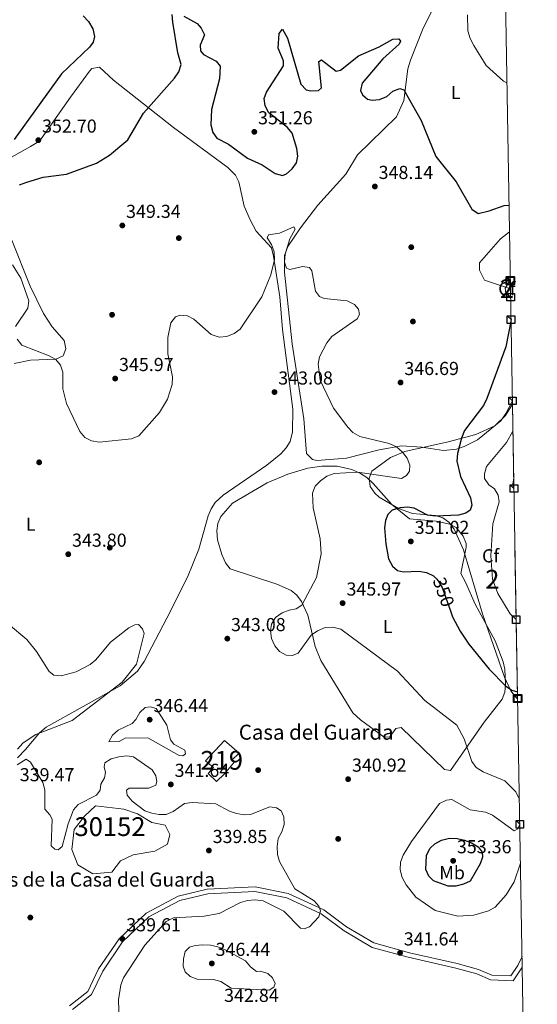
# Model space of a CAD drawing. Extents: x 615178 to 622128, y 678694 to 683437.
# Drawn here: x 621852 to 622128, y 679253 to 679778 of the extents above; entities that cross this region are included whole.
import ezdxf
from ezdxf.enums import TextEntityAlignment as Align

# ---------------------------------------------------------------- set-up
doc = ezdxf.new("R2010")
doc.units = 0
doc.header["$MEASUREMENT"] = 0
doc.linetypes.add('DGN Style 3', pattern=[112.474866, 80.33919, -32.135676])
doc.linetypes.add('DGN Style 5', pattern=[56.237433, 24.101757, -32.135676])
for name, color, linetype in [('Nivel 12', 7, 'Continuous'), ('Nivel 15', 7, 'Continuous'), ('Nivel 17', 7, 'Continuous'), ('Nivel 21', 7, 'Continuous'), ('Nivel 22', 7, 'Continuous'), ('Nivel 35', 7, 'Continuous'), ('Nivel 36', 7, 'Continuous'), ('Nivel 37', 7, 'Continuous'), ('Nivel 4', 7, 'Continuous'), ('Nivel 41', 7, 'Continuous'), ('Nivel 43', 7, 'Continuous'), ('Nivel 44', 7, 'Continuous'), ('Nivel 48', 7, 'Continuous'), ('Nivel 49', 7, 'Continuous'), ('Nivel 5', 7, 'Continuous'), ('Nivel 51', 7, 'Continuous'), ('Nivel 52', 7, 'Continuous'), ('Nivel 57', 7, 'Continuous'), ('Nivel 61', 7, 'Continuous'), ('Nivel 62', 7, 'Continuous'), ('Nivel 7', 7, 'Continuous')]:
    doc.layers.add(name, color=color, linetype=linetype)
doc.styles.add('Style-arial', font='arial.shx', dxfattribs={"bigfont": 'arialbig.shx'})
doc.styles.add('Style-ariali', font='ariali.shx', dxfattribs={"bigfont": 'arialibig.shx'})
doc.styles.add('Style-arialn', font='arialn.shx', dxfattribs={"bigfont": 'arialnbig.shx'})
doc.styles.add('Style-times', font='times.shx', dxfattribs={"bigfont": 'timesbig.shx'})

# ---------------------------------------------------------------- blocks, each defined once
blk = doc.blocks.new('5PATER')
at = {"layer": 'Nivel 7', "linetype": 'Continuous', "lineweight": 0}
h = blk.add_hatch(color=53, dxfattribs=at)
edge = h.paths.add_edge_path()
edge.add_ellipse((0, 0), major_axis=(-1.1, -1.11), ratio=0.999422, start_angle=0, end_angle=360)
blk = doc.blocks.new('5PERFI')
at = {"layer": 'Nivel 17', "linetype": 'Continuous', "lineweight": 0}
h = blk.add_hatch(color=7, dxfattribs=at)
edge = h.paths.add_edge_path()
edge.add_arc((0, 0), 1.56, 315, 675)

msp = doc.modelspace()

# ---------------------------------------------------------------- linework, layer by layer
at = {"layer": 'Nivel 12', "color": 142, "linetype": 'Continuous', "lineweight": 0, "elevation": 338.541, "flags": 128}
msp.add_lwpolyline([(621892.471, 679358.5), (621886.572, 679353.052), (621881.024, 679345.942), (621879.806, 679335.267), (621883, 679327.051), (621891.021, 679322.286), (621901.073, 679323.194), (621905.726, 679329.281), (621912.503, 679332.38), (621924.17, 679334.357), (621930.899, 679338.175), (621932.004, 679343.304), (621929.512, 679348.196), (621922.433, 679349.652), (621914.907, 679354.209), (621907.509, 679356.849), (621892.471, 679358.5)], dxfattribs=at)
at = {"layer": 'Nivel 15', "color": 1, "linetype": 'Continuous', "lineweight": 13}
msp.add_polyline3d([(621961.249, 679393.397, 346.3), (621951.13, 679382.613, 348.943), (621955.46, 679379.048, 349.183), (621952.55, 679375.725, 343.417), (621956.927, 679371.44, 343.658), (621961.228, 679375.578, 343.658), (621966.583, 679381.953, 349.183), (621965.305, 679383.072, 348.943), (621969.158, 679386.698, 346.3), (621961.249, 679393.397, 346.3)], dxfattribs=at)
at = {"layer": 'Nivel 21', "color": 7, "linetype": 'Continuous', "lineweight": 0}
msp.add_polyline3d([(621878.648, 679251.931, 338.132), (621888.273, 679259.641, 338.612), (621894.121, 679271.66, 338.852), (621904.992, 679287.73, 338.852), (621919.493, 679301.409, 339.333), (621936.533, 679310.377, 339.573), (621951.968, 679314.096, 339.813), (621977.682, 679315.316, 339.333), (621995.3, 679311.832, 339.573), (622014.186, 679303.078, 340.054), (622026.392, 679293.977, 340.774), (622040.969, 679285.445, 341.495), (622059.912, 679280.263, 341.735), (622085.338, 679274.485, 342.216), (622096.733, 679271.35, 343.177), (622103.791, 679268.274, 343.177), (622113.959, 679267.846, 342.937), (622117.68, 679273.481, 342.937), (622120.008, 679278.324, 342.937)], dxfattribs=at)
at = {"layer": 'Nivel 21', "color": 7, "linetype": 'DGN Style 3', "lineweight": 0}
msp.add_polyline3d([(621880.237, 679250, 338.132), (621890.274, 679258.042, 338.612), (621896.292, 679270.407, 338.852), (621906.909, 679286.101, 338.852), (621920.96, 679299.356, 339.333), (621937.422, 679308.02, 339.573), (621952.323, 679311.611, 339.813), (621977.495, 679312.805, 339.333), (621994.521, 679309.437, 339.573), (622012.899, 679300.919, 340.054), (622025.009, 679291.89, 340.774), (622039.992, 679283.12, 341.495), (622059.305, 679277.838, 341.735), (622084.729, 679272.06, 342.216), (622095.898, 679268.987, 343.177), (622103.22, 679265.795, 343.177), (622115.266, 679265.289, 342.937), (622119.859, 679272.244, 342.937), (622120.105, 679272.756, 342.937)], dxfattribs=at)
at = {"layer": 'Nivel 22', "color": 30, "linetype": 'DGN Style 5', "lineweight": 30, "elevation": 350, "flags": 128}
msp.add_lwpolyline([(622074.282, 679479.559), (622075.309, 679478.442), (622077.287, 679474.965), (622081.967, 679461.929)], dxfattribs=at)
at = {"layer": 'Nivel 35', "color": 92, "linetype": 'DGN Style 3', "lineweight": 0}
for points in [[(622113.901, 679629.673, 349.912), (622111.37, 679631.901, 349.536), (622110.931, 679634.486, 349.357), (622112.907, 679637.589, 349.545), (622113.748, 679638.482, 349.622)], [(622117.619, 679415.798, 350.183), (622116.517, 679416.697, 350.236), (622114.028, 679419.863, 350.639), (622110.566, 679427.122, 351.558), (622098.905, 679460.948, 352.2), (622088.673, 679495.094, 352.191), (622083.816, 679506.035, 351.894), (622080.925, 679509.698, 351.76), (622077.661, 679512.064, 351.625), (622073.899, 679513.236, 351.461), (622061.511, 679514.293, 350.815), (622054.04, 679517.023, 350.213), (622043.842, 679523.105, 348.617), (622041.376, 679525.132, 348.156), (622039.005, 679528.737, 347.315), (622038.354, 679533.135, 346.28), (622039.879, 679536.867, 345.543), (622049.881, 679544.271, 345.729), (622057.477, 679547.389, 346.714), (622080.536, 679552.664, 350.996), (622095.293, 679556.486, 351.584), (622105.515, 679561.053, 351.425), (622111.194, 679566.632, 351.176), (622114.891, 679572.7, 350.966)]]:
    msp.add_polyline3d(points, dxfattribs=at)
at = {"layer": 'Nivel 36', "color": 92, "linetype": 'Continuous', "lineweight": 0}
for points in [[(622114.861, 679574.449, 352.398), (622111.429, 679567.678, 352.259), (622108.708, 679563.843, 352.124), (622096.176, 679553.659, 351.651), (622089.094, 679550.046, 351.298), (622085.046, 679548.725, 350.58), (622078.141, 679548.038, 348.636), (622066.494, 679549.656, 346.196), (622055.592, 679550.394, 345.994), (622043.804, 679548.343, 345.161), (622026.408, 679543.883, 344.792), (622010.468, 679542.632, 343.831), (622008.157, 679543.154, 343.831), (622005.058, 679546.32, 343.831), (622003.593, 679564.762, 344.312), (621997.326, 679604.798, 345.033), (621993.269, 679642.97, 345.032), (621993.323, 679651.824, 345.434), (621995.089, 679656.658, 345.994), (622001.75, 679666.641, 346.204), (622010.966, 679678.659, 346.474), (622025.994, 679695.307, 348.396), (622032.285, 679705.525, 348.854), (622053.015, 679725.757, 349.56), (622056.902, 679734.534, 350.603), (622059.125, 679751.483, 352.195), (622060.464, 679755.989, 352.487), (622066.843, 679772.13, 353.119), (622074.066, 679786.56, 353.625)], [(621840.569, 679700.354, 350.97), (621857.798, 679710.063, 352.24), (621861.284, 679712.098, 352.24), (621863.422, 679714.137, 352.24), (621879.141, 679736.361, 352.35), (621889.267, 679750.19, 353.59), (621890.554, 679751.573, 353.682), (621894.546, 679752.345, 352.782), (621902.043, 679745.352, 351.519), (621934.032, 679720.131, 348.398), (621963.05, 679698.895, 347.235), (621967.066, 679694.692, 347.022), (621968.964, 679691.127, 346.806), (621971.747, 679678.224, 346.714), (621974.894, 679670.874, 346.326), (621978.168, 679664.926, 345.994), (621986.283, 679656.008, 346.017), (621987.481, 679651.486, 345.755), (621990.727, 679629.932, 344.585), (621992.246, 679612.406, 344.552), (621997.714, 679569.91, 343.831), (621997.563, 679557.919, 343.383), (621996.297, 679552.801, 343.343), (621994.145, 679549.335, 343.353), (621991.225, 679546.195, 343.283), (621983.8, 679540.094, 343.111), (621960.489, 679524.238, 342.602), (621956.226, 679520.206, 342.39), (621954.052, 679516.796, 342.285), (621952.615, 679513.056, 342.199), (621947.524, 679495.31, 342.15), (621941.529, 679480.49, 341.34), (621930.571, 679458.665, 341.928), (621918.361, 679435.557, 340.778), (621914.758, 679430.292, 340.468), (621905.573, 679422.556, 340.002), (621866.046, 679400.444, 339.363), (621862.52, 679397.452, 339.507), (621855.166, 679388.537, 340.228), (621850.881, 679384.159, 339.747)], [(622113.294, 679664.578, 349.265), (622108.519, 679660.857, 348.986), (622097.271, 679648.027, 348.877), (622097.218, 679644.06, 348.877), (622099.907, 679638.677, 349.076), (622113.824, 679634.106, 349.66)], [(621849.089, 679594.316, 341.226), (621857.839, 679596.136, 342.474), (621871.214, 679596.672, 344.552), (621875.194, 679598.381, 345.994), (621876.61, 679602.203, 346.098), (621875.646, 679606.552, 346.191), (621869.396, 679613.892, 346.459), (621864.683, 679621.027, 346.638), (621857.551, 679635.632, 346.879), (621847.742, 679660.126, 346.234)], [(621964.349, 679484.869, 342.39), (621961.791, 679487.997, 342.591), (621959.749, 679492.509, 342.87), (621957.567, 679500.355, 343.204), (621957.228, 679505.103, 343.351), (621957.755, 679508.968, 343.265), (621959.284, 679512.761, 343.109), (621965.442, 679519.924, 343.277), (621983.941, 679530.713, 343.831), (621994.979, 679535.385, 343.831), (622005.751, 679538.492, 343.831), (622013.127, 679539.653, 343.852), (622021.388, 679539.698, 344.072), (622029.104, 679537.842, 344.919), (622033.872, 679535.665, 345.237), (622037.2, 679533.503, 345.446), (622040.61, 679530.406, 346.242), (622050.436, 679519.232, 348.396), (622059.867, 679511.517, 351.726), (622074.149, 679510.211, 351.76), (622081.468, 679508.771, 352.24), (622084.899, 679506.852, 352.363), (622088.642, 679502.264, 352.48), (622090.234, 679498.407, 352.503), (622090.238, 679496.35, 352.48), (622087.309, 679482.431, 352), (622089.784, 679477.78, 352.48), (622094.895, 679466.08, 352), (622105.651, 679446.465, 351.11), (622109.939, 679435.295, 350.558), (622110.884, 679431.365, 350.503), (622111.244, 679423.36, 350.342), (622110.728, 679419.184, 349.646), (622109.339, 679415.471, 348.785), (622099.796, 679403.08, 346.234), (622081.761, 679377.324, 344.072), (622078.597, 679377.837, 344.072), (622055.431, 679400.378, 343.591), (622052.587, 679399.707, 343.591), (622049.501, 679395.409, 343.351), (622046.384, 679395.203, 343.351), (622033.832, 679404.312, 342.644), (622029.713, 679408.109, 342.787), (622012.613, 679436.062, 344.072), (622009.654, 679443.493, 344.271), (622005.79, 679460.21, 344.402), (622002.415, 679467.503, 344.555), (621999.884, 679470.902, 344.252), (621996.736, 679473.338, 343.857), (621989.09, 679476.733, 343.318), (621964.349, 679484.869, 342.39)]]:
    msp.add_polyline3d(points, dxfattribs=at)
at = {"layer": 'Nivel 4', "color": 30, "linetype": 'Continuous', "lineweight": 30, "elevation": 350, "flags": 128}
for points in [[(621885.93, 679779.623), (621888.725, 679776.552), (621890.983, 679772.719), (621891.949, 679768.618), (621891.261, 679765.668), (621889.233, 679762.946), (621874.246, 679748.73), (621849.011, 679713.696)], [(621851.968, 679689.532), (621855.863, 679691.023), (621864.547, 679693.582), (621876.931, 679695.287), (621892.885, 679701.14), (621899.947, 679705.453), (621909.629, 679713.515), (621918.003, 679727.862), (621934.64, 679746.391), (621936.807, 679749.881), (621938.2, 679753.63), (621936.325, 679760.011), (621933.661, 679776.371), (621933.269, 679780.385)], [(621939.578, 679779.478), (621946.586, 679775.651), (621948.834, 679773.149), (621950.669, 679769.57), (621948.308, 679763.962), (621948.508, 679760.945), (621950.028, 679758.963), (621956.759, 679755.496), (621958.895, 679752.798), (621958.587, 679746.023), (621954.241, 679729.703), (621954.019, 679721.577), (621954.996, 679717.382), (621957.081, 679714.49), (621963.307, 679711.267), (621973.446, 679703.773), (621981.316, 679700.255), (621988.32, 679695.544), (621992.111, 679694.533), (621994.26, 679695.433), (621997.268, 679698.065), (621999.736, 679701.37), (622000.392, 679704.803), (621999.924, 679709.001), (621997.371, 679717.037), (621994.815, 679720.118), (621984.907, 679727.95), (621983.019, 679731.675), (621982.489, 679735.659), (621983.738, 679738.918), (621992.775, 679753.025), (621992.667, 679755.606), (621989.816, 679762.423), (621990.426, 679770.308), (621992.174, 679772.552), (621994.882, 679767.816), (622002.025, 679743.321), (622004.787, 679740.292), (622007.354, 679739.728), (622011.349, 679739.887), (622012.989, 679741.364), (622011.557, 679755.344), (622013.019, 679756.136), (622020.795, 679750.204), (622023.168, 679750.623), (622032.689, 679758.387), (622043.81, 679763.109), (622050.979, 679767.175), (622054.305, 679767.459), (622055.151, 679766.126), (622054.434, 679764.564), (622045.68, 679756.661), (622034.754, 679743.793), (622033.79, 679739.857), (622034.831, 679737.511)], [(622034.831, 679737.511), (622037.512, 679735.164), (622040, 679734.761), (622043.987, 679735.074), (622047.89, 679736.673), (622051.108, 679739.538), (622054.736, 679740.978), (622056.864, 679740.298), (622066.222, 679723.877), (622074.041, 679704.665), (622084.871, 679691.093), (622093.275, 679676.691), (622096.521, 679674.382), (622102.459, 679675.642), (622110.381, 679678.583), (622113.047, 679678.802)], [(622114.109, 679617.711), (622111.337, 679603.283), (622101.181, 679575.594), (622099.408, 679571.879), (622089.263, 679558.538), (622087.694, 679554.589), (622085.516, 679546.277), (622085.272, 679542.283), (622087.083, 679534.073), (622092.509, 679522.693), (622093.287, 679518.762), (622092.305, 679516.241), (622089.955, 679514.57), (622086.112, 679513.495), (622073.75, 679512.973), (622069.518, 679513.404), (622062.444, 679517.29), (622058.941, 679517.752), (622054.959, 679517.381), (622050.713, 679516.196), (622048.341, 679513.893), (622047.23, 679510.663), (622046.68, 679506.699), (622047.238, 679498.166), (622048.834, 679490.285), (622050.8, 679486.347), (622053.476, 679484.062), (622056.685, 679483.265), (622064.925, 679483.686), (622069.073, 679483.014), (622072.792, 679481.178), (622074.282, 679479.559)], [(622081.967, 679461.929), (622082.908, 679459.309), (622086.997, 679451.634), (622091.583, 679444.675), (622102.404, 679431.433), (622111.171, 679422.478), (622114.51, 679420.181), (622117.557, 679419.358)], [(622092.36, 679318.374), (622088.7, 679316.761), (622084.73, 679315.791), (622080.64, 679315.803), (622072.716, 679318.585), (622070.211, 679321.133), (622068.713, 679324.695), (622069.036, 679332.156), (622070.752, 679335.813), (622073.489, 679338.33), (622076.951, 679340.324), (622081.303, 679341.373), (622085.296, 679341.133), (622089.204, 679340.256), (622093.091, 679338.747), (622096.639, 679336.646), (622098.653, 679333.877), (622098.832, 679331.174), (622097.683, 679327.563), (622092.36, 679318.374)]]:
    msp.add_lwpolyline(points, dxfattribs=at)
at = {"layer": 'Nivel 49', "color": 7, "linetype": 'Continuous', "lineweight": 0, "extrusion": (-0.000571308, 0.032893, 0.999459), "elevation": 22349.454, "flags": 128}
msp.add_lwpolyline([(-633822.522, -668358.898), (-633822.522, -668350.083)], dxfattribs=at)
at = {"layer": 'Nivel 49', "color": 7, "linetype": 'Continuous', "lineweight": 0, "extrusion": (8.67386e-05, -0.004989, 0.999988), "elevation": -2985.333, "flags": 128}
msp.add_lwpolyline([(622114.858, 679566.263), (622117.586, 679409.359)], dxfattribs=at)
at = {"layer": 'Nivel 5', "color": 30, "linetype": 'Continuous', "lineweight": 0, "flags": 128}
for points, elevation in [([(622090.894, 679780.111), (622091.1, 679771.699), (622092.393, 679767.611)], 355), ([(622092.393, 679767.611), (622094.301, 679763.835), (622100.799, 679753.152), (622110.154, 679744.779), (622111.914, 679743.981)], 355), ([(621850.574, 679607.266), (621853.07, 679604.027), (621867.785, 679598.388), (621871.35, 679596.403), (621873.716, 679593.48), (621874.93, 679589.665), (621875.009, 679580.84), (621876.894, 679573.034), (621884.044, 679558.061), (621886.824, 679554.963), (621890.378, 679553.128), (621894.321, 679552.434), (621911.569, 679554.181), (621915.504, 679555.755), (621926.598, 679568.155), (621930.87, 679575.306), (621933.376, 679583.198), (621933.432, 679587.2), (621931.075, 679599.568), (621931.062, 679608.191), (621932.574, 679616.026), (621935.03, 679619.159), (621937.547, 679620.033), (621941.455, 679619.737), (621944.853, 679617.993), (621954.123, 679609.841), (621958.381, 679608.425), (621962.482, 679608.761), (621966.371, 679610.281), (621969.696, 679612.673), (621981.112, 679629.867), (621986.004, 679641.628), (621987.862, 679649.58), (621987.727, 679653.778), (621986.291, 679657.856), (621984.087, 679661.396), (621984.798, 679662.857), (621990.559, 679663.826), (621998.245, 679667.183), (621998.929, 679666.016), (621996.196, 679660.785), (621993.706, 679652.642), (621993.279, 679648.423), (621994.357, 679645.111), (621996.063, 679644.517), (622002.874, 679646.13), (622006.554, 679645.466), (622007.877, 679643.786), (622009.771, 679632.891), (622011.918, 679630.067), (622014.408, 679629.071), (622026.768, 679627.719), (622030.682, 679625.808), (622032.772, 679623.22), (622033.214, 679620.371), (622031.946, 679618.166), (622018.511, 679608.769), (622015.774, 679605.429), (622011.981, 679597.906), (622011.237, 679593.974), (622012.248, 679585.502), (622019.419, 679570.443), (622026.99, 679560.424), (622029.804, 679557.581), (622033.43, 679555.448), (622049.152, 679551.645), (622053.042, 679549.831), (622056.148, 679547.159), (622058.784, 679543.951), (622060.194, 679540.207), (622059.958, 679536.909), (622058.396, 679534.584), (622055.721, 679533.043), (622032.239, 679536.472), (622019.743, 679535.705), (622015.801, 679534.232), (622012.425, 679531.837), (622009.651, 679528.965), (622008.123, 679525.139), (622008.59, 679517.343), (622012.258, 679500.872), (622012.771, 679492.86), (622010.34, 679480.343), (622002.44, 679465.43), (621999.533, 679463.57), (621995.793, 679462.868), (621992.046, 679461.478)], 345), ([(621848.19, 679646.958), (621852.619, 679639.747), (621856.895, 679627.811), (621856.402, 679623.84), (621849.732, 679614.005)], 345), ([(622116.888, 679457.825), (622113.585, 679460.908), (622107.057, 679471.773), (622104.156, 679479.344), (622103.252, 679491.807), (622104.467, 679508.905), (622107.852, 679520.68), (622107.237, 679524.237), (622105.248, 679527.577), (622102.329, 679529.718), (622099.985, 679532.962), (622099.989, 679535.496), (622100.99, 679539.367), (622111.754, 679552.246), (622115.143, 679558.223)], 355), ([(622115.674, 679527.665), (622115.127, 679529.935), (622115.575, 679533.334)], 360), ([(621992.046, 679461.478), (621988.526, 679458.985), (621986.286, 679455.471), (621985.718, 679451.848), (621986.296, 679447.695), (621988.068, 679443.824), (621990.631, 679440.769), (621994.156, 679438.824), (621997.501, 679438.642), (622000.642, 679440.012), (622007.483, 679449.51), (622010.82, 679451.83), (622014.994, 679453.538), (622018.987, 679453.851), (622023.326, 679452.777), (622053.478, 679430.362), (622068.198, 679414.678), (622085.198, 679401.539), (622089.117, 679394.225), (622093.145, 679382.222), (622095.546, 679379.029), (622099.234, 679376.631), (622110.732, 679371.962), (622116.695, 679365.959), (622118.395, 679362.337), (622118.562, 679361.497)], 345), ([(621846.029, 679455.382), (621855.805, 679447.239), (621861.036, 679440.774), (621867.799, 679430.165), (621870.206, 679428.248), (621874.169, 679427.759), (621882.207, 679429.909), (621889.503, 679433.895), (621892.579, 679436.454), (621900.488, 679445.866), (621910.19, 679453.377), (621913.462, 679455.058), (621915.422, 679455.188), (621917.593, 679452.909), (621918.367, 679450.385), (621914.252, 679434.004), (621906.65, 679424.51), (621879.906, 679404.113), (621860.586, 679396.561), (621856.965, 679394.303), (621853.616, 679391.88), (621850.885, 679388.826)], 340), ([(621899.472, 679392.623), (621901.505, 679396.229), (621904.614, 679398.834), (621912.081, 679402.359), (621914.013, 679404.633), (621916.046, 679408.24), (621919.005, 679410.925), (621921.585, 679411.321), (621924.802, 679410.398), (621930.434, 679401.62), (621932.472, 679393.739), (621934.273, 679391.334), (621940.095, 679388.248), (621940.413, 679386.313), (621939.097, 679385.215), (621937.124, 679385.463), (621920.285, 679394.761), (621908.339, 679394.538), (621905.073, 679392.868), (621899.472, 679392.623)], 345), ([(621897.267, 679373.394), (621897.828, 679376.359), (621896.971, 679379.383), (621897.417, 679381.476), (621900.78, 679383.625), (621904.949, 679384.709), (621909.213, 679385.143), (621912.731, 679384.619), (621922.68, 679377.756), (621924.656, 679374.605), (621925.165, 679371.508), (621924.537, 679369.547), (621920.957, 679367.946), (621910.353, 679367.95), (621909.006, 679366.951), (621909.383, 679364.3), (621911.973, 679361.038), (621918.709, 679355.958), (621922.539, 679354.656), (621926.48, 679353.972), (621930.116, 679353.961), (621933.897, 679355.575), (621939.878, 679359.809), (621944.034, 679360.338), (621956.659, 679359.559), (621963.882, 679355.764), (621967.653, 679354.431), (621971.682, 679353.84), (621975.164, 679353.869), (621985.488, 679358.089), (621989.017, 679357.414), (621991.446, 679355.808), (621992.963, 679352.727), (621993.089, 679348.544), (621991.828, 679344.724), (621989.9, 679341.061), (621989.315, 679336.933), (621989.458, 679332.669), (621990.61, 679328.838), (621998.86, 679314.303), (622009.113, 679307.949), (622011.629, 679305.036), (622012.45, 679302.565), (622011.55, 679299.375), (622006.552, 679294.044), (622003.79, 679293.053), (622001.745, 679293.422), (621992.968, 679302.373), (621981.949, 679307.914), (621977.592, 679308.449), (621973.601, 679308.168), (621969.743, 679306.953), (621958.475, 679301.239), (621950.375, 679299.76), (621934.026, 679298.827), (621930.164, 679296.904), (621918.681, 679284.276), (621907.371, 679266.917), (621905.906, 679263.054), (621904.709, 679255.122), (621905.167, 679238.338)], 340), ([(621850.596, 679380.447), (621855.45, 679383.395), (621857.823, 679381.886), (621864.386, 679371.057), (621865.415, 679367.154), (621865.399, 679356.737), (621868.123, 679353.736), (621869.385, 679351.447), (621868.814, 679337.22), (621870.751, 679335.429), (621872.591, 679335.097), (621874.649, 679336.799), (621877.864, 679348.883), (621880.776, 679356.343), (621883.111, 679359.332), (621893.028, 679364.225), (621894.872, 679366.872), (621895.262, 679370.13), (621897.267, 679373.394)], 340), ([(622118.785, 679348.697), (622117.747, 679346.286), (622115.793, 679345.298), (622104.183, 679353.616), (622100.49, 679355.24), (622092.396, 679356.454), (622082.518, 679361.839), (622079.669, 679361.584), (622076.002, 679359.776), (622061.022, 679339.625), (622056.564, 679332.33), (622055.214, 679328.565), (622054.904, 679324.35), (622056.09, 679320.316), (622058.174, 679316.429), (622063.407, 679309.859), (622073.674, 679302.764), (622085.669, 679299.724), (622094.339, 679300.297), (622102.169, 679302.533), (622105.59, 679304.611), (622111.492, 679311.18), (622115.869, 679318.111), (622119.146, 679327.943)], 345), ([(621985.167, 679260.318), (621964.805, 679261.289), (621959.236, 679264.91), (621955.361, 679265.927), (621946.719, 679266.162), (621942.956, 679267.494), (621940.272, 679270.09), (621939.255, 679273.052), (621939.307, 679277.032), (621940.341, 679280.893), (621942.56, 679283.181), (621945.526, 679284.135), (621949.512, 679284.467), (621953.847, 679284.308), (621957.752, 679283.447), (621961.655, 679281.877), (621972.541, 679275.865), (621975.115, 679272.731), (621978.322, 679270.308), (621980.524, 679270.362), (621984.458, 679269.108), (621986.946, 679266.811), (621988.218, 679263.803), (621987.526, 679261.863), (621985.167, 679260.318)], 345)]:
    msp.add_lwpolyline(points, dxfattribs=dict(at, elevation=elevation))
at = {"layer": 'Nivel 51', "color": 4, "linetype": 'Continuous', "lineweight": 0, "elevation": 338.541, "flags": 128}
msp.add_lwpolyline([(621892.471, 679358.5), (621886.572, 679353.052), (621881.024, 679345.942), (621879.806, 679335.267), (621883, 679327.051), (621891.021, 679322.286), (621901.073, 679323.194), (621905.726, 679329.281), (621912.503, 679332.38), (621924.17, 679334.357), (621930.899, 679338.175), (621932.004, 679343.304), (621929.512, 679348.196), (621922.433, 679349.652), (621914.907, 679354.209), (621907.509, 679356.849)], close=True, dxfattribs=at)
at = {"layer": 'Nivel 52', "color": 1, "linetype": 'Continuous', "lineweight": 13}
msp.add_polyline3d([(621961.249, 679393.397, 346.3), (621951.13, 679382.613, 348.943), (621955.46, 679379.048, 349.183), (621952.55, 679375.725, 343.417), (621956.927, 679371.44, 343.658), (621961.228, 679375.578, 343.658), (621966.583, 679381.953, 349.183), (621965.305, 679383.072, 348.943), (621969.158, 679386.698, 346.3)], close=True, dxfattribs=at)
at = {"layer": 'Nivel 57', "color": 92, "linetype": 'DGN Style 3', "lineweight": 0}
for points in [[(622113.901, 679629.673, 349.912), (622113.748, 679638.482, 349.622), (622112.907, 679637.589, 349.545), (622110.931, 679634.486, 349.357), (622111.37, 679631.901, 349.536)], [(622117.619, 679415.798, 350.183), (622114.891, 679572.7, 350.966), (622111.194, 679566.632, 351.176), (622105.515, 679561.053, 351.425), (622095.293, 679556.486, 351.584), (622080.536, 679552.664, 350.996), (622057.477, 679547.389, 346.714), (622049.881, 679544.271, 345.729), (622039.879, 679536.867, 345.543), (622038.354, 679533.135, 346.28), (622039.005, 679528.737, 347.315), (622041.376, 679525.132, 348.156), (622043.842, 679523.105, 348.617), (622054.04, 679517.023, 350.213), (622061.511, 679514.293, 350.815), (622073.899, 679513.236, 351.461), (622077.661, 679512.064, 351.625), (622080.925, 679509.698, 351.76), (622083.816, 679506.035, 351.894), (622088.673, 679495.094, 352.191), (622098.905, 679460.948, 352.2), (622110.566, 679427.122, 351.558), (622114.028, 679419.863, 350.639), (622116.517, 679416.697, 350.236)]]:
    msp.add_polyline3d(points, close=True, dxfattribs=at)
at = {"layer": 'Nivel 61', "color": 7, "linetype": 'Continuous', "lineweight": 0, "flags": 128}
msp.add_lwpolyline([(615253.49, 678694.46), (615215.57, 681007.65), (615177.62, 683320.84), (618612.65, 683378.03), (622047.71, 683436.93), (622087.93, 681123.72), (622128.14, 678810.52), (618690.81, 678751.66)], close=True, dxfattribs=at)
at = {"layer": 'Nivel 62', "color": 131, "linetype": 'Continuous', "lineweight": 40, "flags": 128}
for points, elevation in [([(622113.748, 679638.482), (622111.748, 679640.482), (622115.748, 679640.482), (622115.748, 679636.482), (622111.748, 679636.482), (622111.748, 679640.482)], 349.622), ([(622117.619, 679415.798), (622115.619, 679417.798), (622119.619, 679417.798), (622119.619, 679413.798), (622115.619, 679413.798), (622115.619, 679417.798)], 350.183)]:
    msp.add_lwpolyline(points, dxfattribs=dict(at, elevation=elevation))
at = {"layer": 'Nivel 62', "color": 131, "linetype": 'Continuous', "lineweight": 30, "flags": 128}
for points, elevation in [([(622113.748, 679638.482), (622111.748, 679640.482), (622115.748, 679640.482), (622115.748, 679636.482), (622111.748, 679636.482), (622111.748, 679640.482)], 349.622), ([(622113.901, 679629.673), (622111.901, 679631.673), (622115.901, 679631.673), (622115.901, 679627.673), (622111.901, 679627.673), (622111.901, 679631.673)], 349.912), ([(622113.901, 679629.673), (622111.901, 679631.673), (622115.901, 679631.673), (622115.901, 679627.673), (622111.901, 679627.673), (622111.901, 679631.673)], 349.912), ([(622114.109, 679617.711), (622112.109, 679619.711), (622116.109, 679619.711), (622116.109, 679615.711), (622112.109, 679615.711), (622112.109, 679619.711)], 350), ([(622114.861, 679574.449), (622112.861, 679576.449), (622116.861, 679576.449), (622116.861, 679572.449), (622112.861, 679572.449), (622112.861, 679576.449)], 352.398), ([(622115.674, 679527.665), (622113.674, 679529.665), (622117.674, 679529.665), (622117.674, 679525.665), (622113.674, 679525.665), (622113.674, 679529.665)], 360), ([(622116.888, 679457.825), (622114.888, 679459.825), (622118.888, 679459.825), (622118.888, 679455.825), (622114.888, 679455.825), (622114.888, 679459.825)], 355), ([(622117.619, 679415.798), (622115.619, 679417.798), (622119.619, 679417.798), (622119.619, 679413.798), (622115.619, 679413.798), (622115.619, 679417.798)], 350.183), ([(622117.619, 679415.798), (622115.619, 679417.798), (622119.619, 679417.798), (622119.619, 679413.798), (622115.619, 679413.798), (622115.619, 679417.798)], 350.183), ([(622118.785, 679348.697), (622116.785, 679350.697), (622120.785, 679350.697), (622120.785, 679346.697), (622116.785, 679346.697), (622116.785, 679350.697)], 345)]:
    msp.add_lwpolyline(points, dxfattribs=dict(at, elevation=elevation))

# ---------------------------------------------------------------- block references
at = {"layer": 'Nivel 17', "color": 7, "linetype": 'Continuous', "lineweight": 0}
for p in [(621936.895, 679661.199, 347.022), (622060.883, 679656.326, 347.022), (621901.275, 679620.311, 346.782), (622061.777, 679616.705, 346.782), (621862.383, 679541.644, 344.139), (621900.071, 679496.181, 342.937), (621979.211, 679377.574, 341.736), (622021.901, 679340.918, 341.256), (621857.676, 679299.011, 337.652)]:
    msp.add_blockref('5PERFI', p, dxfattribs=at)
at = {"layer": 'Nivel 7', "color": 53, "linetype": 'Continuous', "lineweight": 0}
for p in [(621861.94, 679713.39, 352.701), (621977.158, 679717.828, 351.26), (622041.471, 679688.686, 348.137), (621906.749, 679667.914, 349.338), (621902.917, 679586.295, 345.974), (622055.184, 679584.192, 346.695), (621987.938, 679579.104, 343.077), (622060.679, 679499.494, 351.02), (621877.913, 679492.66, 343.798), (622024.273, 679466.629, 345.974), (621962.745, 679447.666, 343.077), (621921.352, 679404.484, 346.441), (622027.191, 679372.749, 340.915), (621932.641, 679369.975, 341.636), (621952.94, 679334.726, 339.85), (622083.243, 679329.257, 353.363), (621906.751, 679287.651, 339.609), (622054.909, 679280.125, 341.636), (621954.499, 679274.542, 346.441)]:
    msp.add_blockref('5PATER', p, dxfattribs=at)

# ---------------------------------------------------------------- texts
at = {"layer": 'Nivel 37', "color": 92, "linetype": 'Continuous', "lineweight": 0}
for s, style, p in [('L', 'Style-arialn', (622084.563, 679738.816, 352.603)), ('Cf', 'Style-arial', (622111.875, 679634.183, 349.59)), ('L', 'Style-arialn', (621857.822, 679508.696, 343.209)), ('Cf', 'Style-arial', (622103.253, 679491.807, 355)), ('L', 'Style-arialn', (622048.286, 679454.154, 346.522)), ('Mb', 'Style-arialn', (622082.686, 679322.906, 351.776))]:
    msp.add_text(s, height=7, dxfattribs=dict(at, style=style)).set_placement(p, align=Align.MIDDLE_CENTER)
at = {"layer": 'Nivel 41', "color": 7, "linetype": 'Continuous', "lineweight": 0, "style": 'Style-arial'}
for s, p in [('351.26', (621979.144, 679721.828, 351.26)), ('352.70', (621863.926, 679717.39, 352.701)), ('348.14', (622043.456, 679692.686, 348.137)), ('349.34', (621908.734, 679671.914, 349.338)), ('345.97', (621904.968, 679590.295, 345.974)), ('346.69', (622057.17, 679588.192, 346.695)), ('343.08', (621989.924, 679583.104, 343.077)), ('351.02', (622062.73, 679503.494, 351.02)), ('343.80', (621879.898, 679496.66, 343.798)), ('345.97', (622026.324, 679470.629, 345.974)), ('343.08', (621964.73, 679451.666, 343.077)), ('346.44', (621923.338, 679408.484, 346.441)), ('340.92', (622029.242, 679376.749, 340.915)), ('339.47', (621852.014, 679371.649, 339.474)), ('341.64', (621934.626, 679373.975, 341.636)), ('339.85', (621954.926, 679338.726, 339.85)), ('353.36', (622085.228, 679333.257, 353.363)), ('339.61', (621908.83, 679291.651, 339.609)), ('341.64', (622056.894, 679284.125, 341.636)), ('346.44', (621956.484, 679278.542, 346.441)), ('342.84', (621961.038, 679254.034, 342.837))]:
    msp.add_text(s, height=7, dxfattribs=at).set_placement(p)
at = {"layer": 'Nivel 41', "color": 7, "linetype": 'Continuous', "lineweight": 0, "style": 'Style-ariali'}
msp.add_text('350', height=7, rotation=289.74975, dxfattribs=at).set_placement((622078.171, 679472.502, 350), align=Align.MIDDLE_CENTER)
at = {"layer": 'Nivel 43', "color": 4, "linetype": 'Continuous', "lineweight": 0, "style": 'Style-times'}
msp.add_text('Balsas de la Casa del Guarda', height=7.5, dxfattribs=at).set_placement((621820.488, 679315.492, 339.39))
at = {"layer": 'Nivel 44', "color": 7, "linetype": 'Continuous', "lineweight": 0, "style": 'Style-arial'}
msp.add_text('Casa del Guarda', height=8, dxfattribs=at).set_placement((621968.888, 679393.809, 342.591))
at = {"layer": 'Nivel 48', "color": 92, "linetype": 'Continuous', "lineweight": 0, "style": 'Style-arialn'}
for p in [(622111.874, 679634.183, 349.59), (622104.156, 679479.344, 355)]:
    msp.add_text('2', height=10, dxfattribs=at).set_placement(p, align=Align.MIDDLE_CENTER)
at = {"layer": 'Nivel 48', "color": 1, "linetype": 'Continuous', "lineweight": 0, "style": 'Style-arialn'}
msp.add_text('219', height=10, dxfattribs=at).set_placement((621959.774, 679382.805, 343.359), align=Align.MIDDLE_CENTER)
at = {"layer": 'Nivel 48', "color": 4, "linetype": 'Continuous', "lineweight": 0, "style": 'Style-arialn'}
msp.add_text('30152', height=10, dxfattribs=at).set_placement((621900.173, 679347.457, 338.541), align=Align.MIDDLE_CENTER)

doc.saveas('drawing.dxf')
